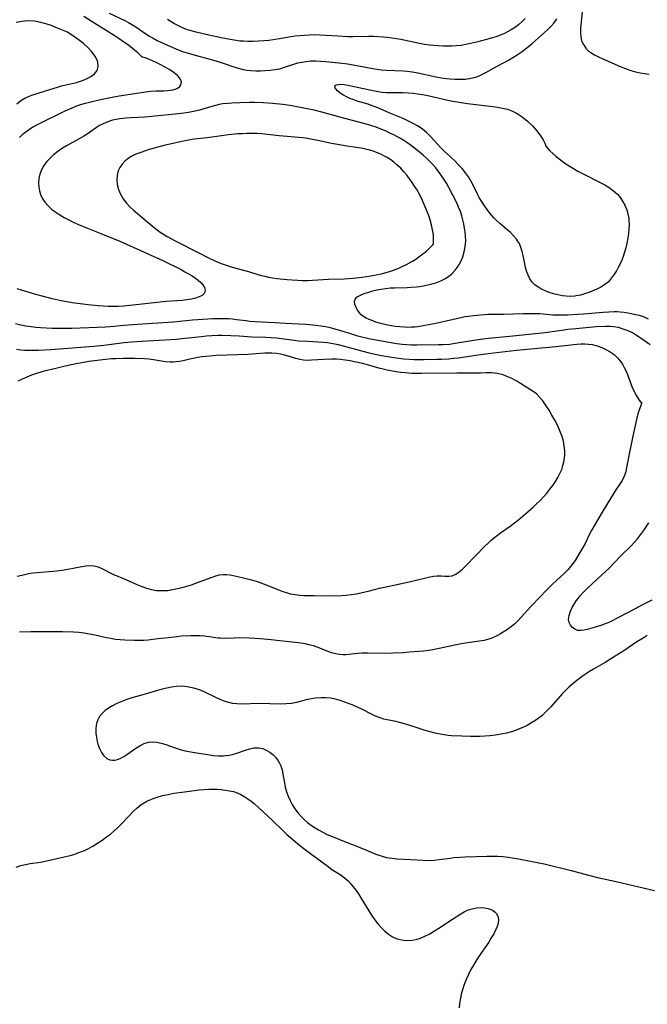
# Model space of a CAD drawing. Extents: x 1638514 to 1646716, y 2756403 to 2764605.
# Drawn here: x 1641901 to 1642116, y 2757557 to 2757894 of the extents above; entities that cross this region are included whole.
import ezdxf

# ---------------------------------------------------------------- set-up
doc = ezdxf.new("R2010")
doc.units = 0

msp = doc.modelspace()

# ---------------------------------------------------------------- linework, layer by layer
at = {"layer": 'WIL_008_Contours', "color": 0}
for points in [[(1642093.76, 2757897, 172), (1642093.19, 2757891.26, 172), (1642093.14, 2757889.86, 172), (1642093.23, 2757888.5, 172), (1642093.56, 2757887.03, 172), (1642094.14, 2757885.72, 172), (1642094.95, 2757884.54, 172), (1642095.96, 2757883.51, 172), (1642096.68, 2757882.96, 172), (1642097.95, 2757882.18, 172), (1642099.34, 2757881.47, 172), (1642100.79, 2757880.8, 172), (1642106.71, 2757878.22, 172), (1642109.17, 2757877.27, 172), (1642110.43, 2757876.86, 172), (1642111.96, 2757876.44, 172), (1642113.53, 2757876.09, 172), (1642115.11, 2757875.83, 172), (1642116.7, 2757875.64, 172)], [(1641917.66, 2757889.94, 174), (1641913.65, 2757891.61, 174), (1641911.83, 2757892.31, 174), (1641909.85, 2757892.96, 174), (1641908.16, 2757893.4, 174), (1641906.44, 2757893.7, 174), (1641904.18, 2757893.8, 174), (1641902.06, 2757893.63, 174), (1641900.17, 2757893.28, 174)], [(1641943.22, 2757881.44, 172), (1641941.7, 2757882.84, 172), (1641940.62, 2757883.77, 172), (1641938.52, 2757885.46, 172), (1641937, 2757886.57, 172), (1641935.35, 2757887.7, 172), (1641933.64, 2757888.81, 172), (1641925.82, 2757893.68, 172), (1641923.24, 2757895.35, 172)], [(1641931.9, 2757896.48, 170), (1641937.29, 2757893.92, 170), (1641938.6, 2757893.24, 170), (1641939.88, 2757892.52, 170), (1641941.12, 2757891.76, 170), (1641944.54, 2757889.42, 170), (1641945.78, 2757888.63, 170), (1641947.04, 2757887.87, 170), (1641948.33, 2757887.16, 170), (1641949.81, 2757886.42, 170), (1641952.66, 2757885.12, 170), (1641955.52, 2757883.94, 170), (1641957.04, 2757883.38, 170), (1641958.58, 2757882.86, 170), (1641961.34, 2757882.05, 170), (1641965.54, 2757880.94, 170), (1641968.43, 2757880.11, 170), (1641970.23, 2757879.54, 170), (1641975.23, 2757877.84, 170), (1641976.48, 2757877.49, 170), (1641977.74, 2757877.21, 170), (1641979.02, 2757877, 170), (1641980.4, 2757876.86, 170), (1641982.06, 2757876.77, 170), (1641983.71, 2757876.77, 170), (1641985.36, 2757876.83, 170), (1641986.99, 2757876.95, 170), (1641988.68, 2757877.15, 170), (1641990.33, 2757877.47, 170), (1641991.87, 2757877.94, 170), (1641995.1, 2757879.04, 170), (1641996.47, 2757879.43, 170), (1641997.86, 2757879.75, 170), (1641999.32, 2757879.97, 170), (1642000.8, 2757880.1, 170), (1642002.52, 2757880.13, 170), (1642004.26, 2757880.06, 170), (1642006.01, 2757879.93, 170), (1642009.21, 2757879.63, 170), (1642010.62, 2757879.47, 170), (1642013.45, 2757879.08, 170), (1642017.97, 2757878.32, 170), (1642022.17, 2757877.51, 170), (1642023.63, 2757877.26, 170), (1642025.15, 2757877.07, 170), (1642026.68, 2757876.95, 170), (1642032.61, 2757876.68, 170), (1642033.89, 2757876.58, 170), (1642035.69, 2757876.34, 170), (1642037.48, 2757876.01, 170), (1642043.85, 2757874.66, 170), (1642046.24, 2757874.23, 170), (1642048.51, 2757873.96, 170), (1642050.29, 2757873.84, 170), (1642052.06, 2757873.82, 170), (1642053.81, 2757873.92, 170), (1642055.6, 2757874.17, 170), (1642057.34, 2757874.61, 170), (1642058.53, 2757875.04, 170), (1642059.69, 2757875.55, 170), (1642060.83, 2757876.13, 170), (1642064.66, 2757878.27, 170), (1642068.54, 2757880.4, 170), (1642070.01, 2757881.24, 170), (1642071.46, 2757882.15, 170), (1642072.87, 2757883.11, 170), (1642074.22, 2757884.14, 170), (1642076.61, 2757886.14, 170), (1642080.97, 2757889.93, 170), (1642082.05, 2757890.9, 170), (1642083.07, 2757891.93, 170), (1642084.01, 2757893.04, 170), (1642085.05, 2757894.52, 170)], [(1642074.19, 2757894.59, 168), (1642073.23, 2757893.62, 168), (1642071.98, 2757892.49, 168), (1642070.63, 2757891.46, 168), (1642069.46, 2757890.71, 168), (1642068.22, 2757890.04, 168), (1642066.95, 2757889.44, 168), (1642065.64, 2757888.91, 168), (1642064.3, 2757888.42, 168), (1642062.66, 2757887.9, 168), (1642061, 2757887.42, 168), (1642057.65, 2757886.55, 168), (1642055.59, 2757886.05, 168), (1642053.95, 2757885.7, 168), (1642052.31, 2757885.43, 168), (1642050.66, 2757885.24, 168), (1642049.21, 2757885.17, 168), (1642047.75, 2757885.16, 168), (1642046.29, 2757885.19, 168), (1642044.36, 2757885.28, 168), (1642042.98, 2757885.37, 168), (1642041.61, 2757885.52, 168), (1642039.84, 2757885.77, 168), (1642038.08, 2757886.09, 168), (1642031.73, 2757887.41, 168), (1642030.2, 2757887.7, 168), (1642028.68, 2757887.95, 168), (1642027.15, 2757888.15, 168), (1642025.78, 2757888.27, 168), (1642022.52, 2757888.43, 168), (1642020.63, 2757888.45, 168), (1642015.3, 2757888.32, 168), (1642013.56, 2757888.36, 168), (1642010.32, 2757888.54, 168), (1642003.98, 2757888.95, 168), (1642002.3, 2757889, 168), (1642000.3, 2757888.97, 168), (1641998.74, 2757888.88, 168), (1641997.18, 2757888.74, 168), (1641995.62, 2757888.55, 168), (1641994.07, 2757888.32, 168), (1641990.92, 2757887.77, 168), (1641988.04, 2757887.32, 168), (1641986.59, 2757887.13, 168), (1641984.81, 2757886.96, 168), (1641983.03, 2757886.84, 168), (1641981.25, 2757886.78, 168), (1641979.4, 2757886.77, 168), (1641977.94, 2757886.83, 168), (1641976.63, 2757886.94, 168), (1641975.33, 2757887.1, 168), (1641974.03, 2757887.3, 168), (1641970.78, 2757887.91, 168), (1641965.99, 2757888.95, 168), (1641961.65, 2757889.94, 168), (1641960, 2757890.37, 168), (1641958.39, 2757890.88, 168), (1641956.56, 2757891.63, 168), (1641955.41, 2757892.21, 168), (1641954.28, 2757892.84, 168), (1641951.93, 2757894.32, 168)], [(1641900.32, 2757865.49, 174), (1641901.71, 2757866.52, 174), (1641903.15, 2757867.39, 174), (1641904.3, 2757867.93, 174), (1641905.49, 2757868.39, 174), (1641906.48, 2757868.72, 174), (1641914.56, 2757871.25, 174), (1641915.66, 2757871.56, 174), (1641920.74, 2757872.79, 174), (1641922.11, 2757873.19, 174), (1641923.43, 2757873.64, 174), (1641924.65, 2757874.18, 174), (1641925.72, 2757874.79, 174), (1641926.93, 2757875.73, 174), (1641927.82, 2757876.84, 174), (1641928.23, 2757878.18, 174), (1641928.03, 2757879.81, 174), (1641927.26, 2757881.57, 174), (1641926.03, 2757883.26, 174), (1641924.48, 2757884.87, 174), (1641923.13, 2757886.06, 174), (1641921.76, 2757887.14, 174), (1641920.56, 2757888.01, 174), (1641917.66, 2757889.94, 174)], [(1641901.26, 2757853.96, 172), (1641902.66, 2757855.25, 172), (1641903.87, 2757856.2, 172), (1641905.13, 2757857.06, 172), (1641906.29, 2757857.76, 172), (1641907.48, 2757858.41, 172), (1641916.86, 2757863, 172), (1641919.24, 2757864.07, 172), (1641920.37, 2757864.54, 172), (1641922.1, 2757865.15, 172), (1641923.87, 2757865.67, 172), (1641927.46, 2757866.58, 172), (1641930.08, 2757867.17, 172), (1641932.42, 2757867.63, 172), (1641935.4, 2757868.16, 172), (1641941.39, 2757869.03, 172), (1641944.5, 2757869.54, 172), (1641946.04, 2757869.75, 172), (1641947.97, 2757869.88, 172), (1641950.67, 2757869.94, 172), (1641951.95, 2757869.99, 172), (1641952.89, 2757870.09, 172), (1641953.76, 2757870.24, 172), (1641954.48, 2757870.43, 172), (1641955.13, 2757870.69, 172), (1641955.66, 2757871.01, 172), (1641956.1, 2757871.4, 172), (1641956.46, 2757871.89, 172), (1641956.67, 2757872.94, 172), (1641956.17, 2757874.17, 172), (1641955.32, 2757875.13, 172), (1641954.13, 2757876.09, 172), (1641952.71, 2757877.04, 172), (1641951.09, 2757877.99, 172), (1641949.42, 2757878.88, 172), (1641947.77, 2757879.69, 172), (1641945.72, 2757880.6, 172), (1641944.28, 2757881.15, 172), (1641943.46, 2757881.41, 172), (1641943.22, 2757881.44, 172)], [(1642081.22, 2757851.2, 172), (1642081.35, 2757850.89, 172), (1642081.89, 2757850.21, 172), (1642082.66, 2757849.4, 172), (1642083.66, 2757848.42, 172), (1642084.88, 2757847.35, 172), (1642086.29, 2757846.22, 172), (1642088.16, 2757844.89, 172), (1642090.2, 2757843.59, 172), (1642092.29, 2757842.37, 172), (1642094.03, 2757841.44, 172), (1642099.89, 2757838.53, 172), (1642101.49, 2757837.67, 172), (1642103.01, 2757836.74, 172), (1642104.47, 2757835.68, 172), (1642105.78, 2757834.47, 172), (1642106.75, 2757833.34, 172), (1642107.59, 2757832.12, 172), (1642108.37, 2757830.7, 172), (1642108.99, 2757829.2, 172), (1642109.41, 2757827.69, 172), (1642109.66, 2757826.13, 172), (1642109.72, 2757825.49, 172), (1642109.77, 2757824.1, 172), (1642109.74, 2757822.69, 172), (1642109.58, 2757821.06, 172), (1642109.34, 2757819.42, 172), (1642109.03, 2757817.78, 172), (1642108.65, 2757816.16, 172), (1642108.25, 2757814.64, 172), (1642107.77, 2757813.16, 172), (1642107.26, 2757811.88, 172), (1642106.7, 2757810.64, 172), (1642106.08, 2757809.43, 172), (1642105.46, 2757808.31, 172), (1642104.8, 2757807.22, 172), (1642103.82, 2757805.82, 172), (1642102.7, 2757804.56, 172), (1642101.33, 2757803.44, 172), (1642100.09, 2757802.67, 172), (1642098.77, 2757801.99, 172), (1642097.39, 2757801.39, 172), (1642095.98, 2757800.85, 172), (1642094.54, 2757800.38, 172), (1642093.13, 2757799.98, 172), (1642091.71, 2757799.68, 172), (1642091.26, 2757799.62, 172), (1642089.59, 2757799.52, 172), (1642088.28, 2757799.58, 172), (1642086.97, 2757799.74, 172), (1642085.45, 2757800.01, 172), (1642083.95, 2757800.39, 172), (1642082.48, 2757800.84, 172), (1642081.06, 2757801.4, 172), (1642079.81, 2757802, 172), (1642078.65, 2757802.7, 172), (1642077.59, 2757803.51, 172), (1642076.67, 2757804.43, 172), (1642075.86, 2757805.57, 172), (1642075.21, 2757806.82, 172), (1642074.69, 2757808.16, 172), (1642074.35, 2757809.37, 172), (1642074.07, 2757810.61, 172), (1642073.53, 2757813.5, 172), (1642073.22, 2757814.92, 172), (1642072.81, 2757816.29, 172), (1642072.26, 2757817.57, 172), (1642071.64, 2757818.59, 172), (1642071.3, 2757819.06, 172), (1642070.29, 2757820.25, 172), (1642069.17, 2757821.38, 172), (1642067.98, 2757822.44, 172), (1642065.52, 2757824.52, 172), (1642064.33, 2757825.61, 172), (1642063.49, 2757826.44, 172), (1642062.71, 2757827.31, 172), (1642061.81, 2757828.47, 172), (1642060.15, 2757830.9, 172), (1642059.34, 2757832.15, 172), (1642058.56, 2757833.42, 172), (1642057.92, 2757834.56, 172), (1642057.31, 2757835.72, 172), (1642055.74, 2757838.86, 172), (1642054.84, 2757840.4, 172), (1642053.84, 2757841.87, 172), (1642052.73, 2757843.27, 172), (1642051.48, 2757844.61, 172), (1642050.16, 2757845.89, 172), (1642046.46, 2757849.35, 172), (1642045.33, 2757850.48, 172), (1642044.24, 2757851.63, 172), (1642041.91, 2757854.21, 172), (1642040.65, 2757855.46, 172), (1642039.68, 2757856.3, 172), (1642038.65, 2757857.07, 172), (1642037.42, 2757857.86, 172), (1642036.14, 2757858.58, 172), (1642034.82, 2757859.26, 172), (1642032.49, 2757860.37, 172), (1642027.95, 2757862.29, 172), (1642024.68, 2757863.73, 172), (1642023.29, 2757864.29, 172), (1642021.9, 2757864.8, 172), (1642020.5, 2757865.27, 172), (1642016.79, 2757866.38, 172), (1642015.36, 2757866.86, 172), (1642014.31, 2757867.27, 172), (1642013.32, 2757867.71, 172), (1642012.05, 2757868.39, 172), (1642010.94, 2757869.12, 172), (1642010.05, 2757869.85, 172), (1642009.43, 2757870.56, 172), (1642009.25, 2757870.87, 172), (1642009.15, 2757871.3, 172), (1642009.27, 2757871.66, 172), (1642009.56, 2757871.9, 172), (1642010.24, 2757872.09, 172), (1642011.16, 2757872.12, 172), (1642012.31, 2757872.01, 172), (1642013.61, 2757871.8, 172), (1642021.1, 2757870.22, 172), (1642024.01, 2757869.65, 172), (1642025.2, 2757869.47, 172), (1642026.84, 2757869.32, 172), (1642028.72, 2757869.27, 172), (1642032.5, 2757869.27, 172), (1642034.39, 2757869.2, 172), (1642035.91, 2757869.06, 172), (1642037.42, 2757868.87, 172), (1642039.17, 2757868.58, 172), (1642040.92, 2757868.25, 172), (1642047.77, 2757866.73, 172), (1642049.49, 2757866.39, 172), (1642051.01, 2757866.12, 172), (1642054.5, 2757865.6, 172), (1642056.47, 2757865.34, 172), (1642062.18, 2757864.69, 172), (1642064.02, 2757864.44, 172), (1642066.53, 2757863.99, 172), (1642068.18, 2757863.58, 172), (1642069.92, 2757862.92, 172), (1642071.55, 2757862.07, 172), (1642073.16, 2757861.01, 172), (1642075.02, 2757859.51, 172), (1642076.74, 2757857.85, 172), (1642078.24, 2757856.17, 172), (1642079.51, 2757854.52, 172), (1642080.44, 2757853.07, 172), (1642080.98, 2757852.01, 172), (1642081.22, 2757851.35, 172), (1642081.22, 2757851.2, 172)], [(1642116.43, 2757791.7, 170), (1642115.56, 2757792.14, 170), (1642114.67, 2757792.52, 170), (1642113.4, 2757792.94, 170), (1642112.09, 2757793.26, 170), (1642109.4, 2757793.79, 170), (1642108.12, 2757794, 170), (1642106.75, 2757794.15, 170), (1642105.74, 2757794.2, 170), (1642104.72, 2757794.22, 170), (1642102.81, 2757794.16, 170), (1642100.88, 2757794.03, 170), (1642094.19, 2757793.42, 170), (1642092.25, 2757793.29, 170), (1642088.71, 2757793.13, 170), (1642086.41, 2757793.06, 170), (1642085.17, 2757793.06, 170), (1642083.66, 2757793.13, 170), (1642079.24, 2757793.51, 170), (1642077.81, 2757793.57, 170), (1642073.66, 2757793.56, 170), (1642066.8, 2757793.32, 170), (1642065.63, 2757793.32, 170), (1642062.71, 2757793.37, 170), (1642061.55, 2757793.3, 170), (1642056.4, 2757792.85, 170), (1642054.98, 2757792.69, 170), (1642053.67, 2757792.49, 170), (1642050.71, 2757791.88, 170), (1642046.21, 2757790.8, 170), (1642043.67, 2757790.23, 170), (1642039.33, 2757789.43, 170), (1642037.56, 2757789.15, 170), (1642036.47, 2757789.03, 170), (1642035.37, 2757788.94, 170), (1642034.14, 2757788.91, 170), (1642032.91, 2757788.94, 170), (1642031.34, 2757789.06, 170), (1642029.8, 2757789.24, 170), (1642028.53, 2757789.43, 170), (1642026.69, 2757789.79, 170), (1642024.89, 2757790.23, 170), (1642023.15, 2757790.74, 170), (1642021.51, 2757791.33, 170), (1642020.92, 2757791.58, 170), (1642019.9, 2757792.06, 170), (1642018.97, 2757792.61, 170), (1642018.19, 2757793.22, 170), (1642017.52, 2757793.9, 170), (1642016.74, 2757795, 170), (1642016.27, 2757795.95, 170), (1642015.97, 2757796.88, 170), (1642015.89, 2757797.76, 170), (1642016.09, 2757798.53, 170), (1642016.78, 2757799.32, 170), (1642017.86, 2757799.97, 170), (1642019.21, 2757800.51, 170), (1642020.76, 2757801.01, 170), (1642022.1, 2757801.39, 170), (1642023.51, 2757801.74, 170), (1642024.86, 2757802.01, 170), (1642026.57, 2757802.27, 170), (1642028.05, 2757802.4, 170), (1642029.55, 2757802.48, 170), (1642033.85, 2757802.57, 170), (1642035.23, 2757802.63, 170), (1642037.12, 2757802.8, 170), (1642038.21, 2757802.94, 170), (1642039.96, 2757803.24, 170), (1642041.82, 2757803.66, 170), (1642043.64, 2757804.17, 170), (1642045.38, 2757804.82, 170), (1642047, 2757805.64, 170), (1642048.12, 2757806.39, 170), (1642049.14, 2757807.26, 170), (1642050.27, 2757808.45, 170), (1642051.31, 2757809.88, 170), (1642052.18, 2757811.43, 170), (1642052.88, 2757813.06, 170), (1642053.42, 2757814.74, 170), (1642053.77, 2757816.46, 170), (1642053.88, 2757817.52, 170), (1642053.9, 2757818.56, 170), (1642053.81, 2757820.11, 170), (1642053.67, 2757821.51, 170), (1642053.49, 2757822.92, 170), (1642053.25, 2757824.32, 170), (1642052.95, 2757825.72, 170), (1642052.58, 2757827.11, 170), (1642052.07, 2757828.59, 170), (1642051.48, 2757830.05, 170), (1642050.84, 2757831.49, 170), (1642049.51, 2757834.22, 170), (1642048.17, 2757836.78, 170), (1642047.34, 2757838.23, 170), (1642046.46, 2757839.64, 170), (1642045.54, 2757841.03, 170), (1642044.61, 2757842.32, 170), (1642043.63, 2757843.57, 170), (1642042.59, 2757844.77, 170), (1642041.56, 2757845.85, 170), (1642040.48, 2757846.88, 170), (1642039.37, 2757847.86, 170), (1642037.43, 2757849.45, 170), (1642034.94, 2757851.36, 170), (1642033.77, 2757852.18, 170), (1642032.69, 2757852.89, 170), (1642031.58, 2757853.57, 170), (1642029.27, 2757854.81, 170), (1642027.99, 2757855.43, 170), (1642026.71, 2757856.03, 170), (1642024.69, 2757856.9, 170), (1642023.24, 2757857.44, 170), (1642021.77, 2757857.93, 170), (1642020.28, 2757858.38, 170), (1642017.31, 2757859.19, 170), (1642012.53, 2757860.41, 170), (1642004.74, 2757862.59, 170), (1642002.07, 2757863.26, 170), (1641999.08, 2757863.87, 170), (1641993.71, 2757864.83, 170), (1641991.37, 2757865.18, 170), (1641987.86, 2757865.58, 170), (1641984.69, 2757865.82, 170), (1641981.78, 2757865.91, 170), (1641979.9, 2757865.91, 170), (1641976.66, 2757865.83, 170), (1641973.96, 2757865.7, 170), (1641972.63, 2757865.59, 170), (1641970.85, 2757865.39, 170), (1641969.59, 2757865.17, 170), (1641968.34, 2757864.89, 170), (1641967.11, 2757864.56, 170), (1641962.87, 2757863.29, 170), (1641961.4, 2757862.93, 170), (1641959.1, 2757862.47, 170), (1641957.5, 2757862.23, 170), (1641954.57, 2757861.89, 170), (1641947.59, 2757861.16, 170), (1641944.14, 2757860.88, 170), (1641939.34, 2757860.65, 170), (1641937.73, 2757860.54, 170), (1641935.58, 2757860.31, 170), (1641934.32, 2757860.11, 170), (1641933.09, 2757859.83, 170), (1641931.44, 2757859.31, 170), (1641929.85, 2757858.62, 170), (1641928.69, 2757857.99, 170), (1641927.56, 2757857.29, 170), (1641924.37, 2757855.07, 170), (1641923.3, 2757854.37, 170), (1641921.67, 2757853.42, 170), (1641917.32, 2757851.08, 170), (1641916.02, 2757850.29, 170), (1641915.17, 2757849.72, 170), (1641914.34, 2757849.12, 170), (1641912.96, 2757847.99, 170), (1641911.73, 2757846.87, 170), (1641910.61, 2757845.67, 170), (1641909.58, 2757844.3, 170), (1641908.76, 2757842.84, 170), (1641908.22, 2757841.37, 170), (1641907.9, 2757839.84, 170), (1641907.79, 2757838.44, 170), (1641907.85, 2757837.04, 170), (1641908.07, 2757835.66, 170), (1641908.44, 2757834.35, 170), (1641908.99, 2757833.11, 170), (1641909.91, 2757831.74, 170), (1641911.05, 2757830.48, 170), (1641912.37, 2757829.32, 170), (1641913.7, 2757828.35, 170), (1641915.12, 2757827.43, 170), (1641916.59, 2757826.57, 170), (1641918.11, 2757825.75, 170), (1641919.66, 2757824.97, 170), (1641922.3, 2757823.75, 170), (1641923.38, 2757823.29, 170), (1641929.05, 2757821.1, 170), (1641935.55, 2757818.39, 170), (1641948.3, 2757812.71, 170), (1641950.02, 2757811.91, 170), (1641956.54, 2757808.67, 170), (1641957.85, 2757807.97, 170), (1641959.12, 2757807.26, 170), (1641960.33, 2757806.52, 170), (1641961.46, 2757805.75, 170), (1641962.43, 2757805.02, 170), (1641963.27, 2757804.27, 170), (1641963.97, 2757803.52, 170), (1641964.56, 2757802.61, 170), (1641964.8, 2757801.63, 170), (1641964.58, 2757800.74, 170), (1641964.44, 2757800.52, 170), (1641963.73, 2757799.88, 170), (1641962.72, 2757799.36, 170), (1641961.49, 2757798.94, 170), (1641960.08, 2757798.59, 170), (1641958.55, 2757798.32, 170), (1641956.94, 2757798.13, 170), (1641951.45, 2757797.76, 170), (1641943.24, 2757796.82, 170), (1641936.85, 2757796.21, 170), (1641934.88, 2757796.07, 170), (1641933.23, 2757796.02, 170), (1641931.58, 2757796.04, 170), (1641929.89, 2757796.12, 170), (1641928.19, 2757796.24, 170), (1641924.81, 2757796.61, 170), (1641919.34, 2757797.36, 170), (1641917.41, 2757797.66, 170), (1641915.49, 2757798.01, 170), (1641912.43, 2757798.71, 170), (1641909.54, 2757799.45, 170), (1641906.83, 2757800.2, 170), (1641902.01, 2757801.64, 170), (1641900.42, 2757802.08, 170)], [(1642042.66, 2757817.3, 168), (1642042.72, 2757817.33, 168), (1642042.85, 2757817.67, 168), (1642042.91, 2757818.1, 168), (1642042.94, 2757819.19, 168), (1642042.85, 2757820.63, 168), (1642042.6, 2757822.34, 168), (1642042.24, 2757823.98, 168), (1642041.75, 2757825.7, 168), (1642041.17, 2757827.39, 168), (1642040.52, 2757829.08, 168), (1642039.14, 2757832.3, 168), (1642038.16, 2757834.32, 168), (1642037.17, 2757836.06, 168), (1642036.4, 2757837.29, 168), (1642035.6, 2757838.5, 168), (1642034.76, 2757839.69, 168), (1642033.78, 2757840.97, 168), (1642032.76, 2757842.2, 168), (1642031.68, 2757843.37, 168), (1642030.36, 2757844.61, 168), (1642029.32, 2757845.47, 168), (1642028.24, 2757846.26, 168), (1642027, 2757847.06, 168), (1642025.71, 2757847.78, 168), (1642024.84, 2757848.21, 168), (1642023.95, 2757848.6, 168), (1642022.55, 2757849.12, 168), (1642021.11, 2757849.56, 168), (1642019.65, 2757849.92, 168), (1642018.17, 2757850.23, 168), (1642016.5, 2757850.5, 168), (1642013.24, 2757850.96, 168), (1642010.08, 2757851.46, 168), (1642007.94, 2757851.89, 168), (1642003.31, 2757852.92, 168), (1642001.53, 2757853.26, 168), (1641999.73, 2757853.55, 168), (1641998.14, 2757853.75, 168), (1641990.1, 2757854.48, 168), (1641984.11, 2757855.17, 168), (1641982.47, 2757855.26, 168), (1641980.83, 2757855.3, 168), (1641979.18, 2757855.28, 168), (1641977.52, 2757855.22, 168), (1641975.94, 2757855.12, 168), (1641972.78, 2757854.83, 168), (1641970.37, 2757854.52, 168), (1641965.52, 2757853.82, 168), (1641961.01, 2757853.3, 168), (1641959.05, 2757853.01, 168), (1641957.38, 2757852.7, 168), (1641950.66, 2757851.14, 168), (1641947.32, 2757850.29, 168), (1641945.68, 2757849.82, 168), (1641942.75, 2757848.83, 168), (1641941.06, 2757848.18, 168), (1641939.69, 2757847.5, 168), (1641938.42, 2757846.69, 168), (1641937.31, 2757845.77, 168), (1641936.35, 2757844.73, 168), (1641935.57, 2757843.59, 168), (1641935.08, 2757842.55, 168), (1641934.68, 2757841.04, 168), (1641934.55, 2757839.45, 168), (1641934.69, 2757837.84, 168), (1641935.11, 2757836.14, 168), (1641935.79, 2757834.51, 168), (1641936.71, 2757832.95, 168), (1641937.82, 2757831.48, 168), (1641938.99, 2757830.21, 168), (1641940.27, 2757829.02, 168), (1641941.61, 2757827.87, 168), (1641944.63, 2757825.38, 168), (1641947.35, 2757823.05, 168), (1641948.36, 2757822.27, 168), (1641949.41, 2757821.52, 168), (1641950.56, 2757820.78, 168), (1641951.74, 2757820.07, 168), (1641954.51, 2757818.52, 168), (1641956.1, 2757817.69, 168), (1641966.63, 2757812.38, 168), (1641968.86, 2757811.35, 168), (1641970.21, 2757810.81, 168), (1641972.67, 2757809.93, 168), (1641974.03, 2757809.52, 168), (1641979.6, 2757808.03, 168), (1641982.76, 2757807.05, 168), (1641984.01, 2757806.69, 168), (1641985.2, 2757806.39, 168), (1641986.4, 2757806.14, 168), (1641987.86, 2757805.89, 168), (1641989.33, 2757805.69, 168), (1641992.87, 2757805.29, 168), (1641994.59, 2757805.15, 168), (1641996.32, 2757805.05, 168), (1641998.06, 2757805.01, 168), (1641999.8, 2757805.01, 168), (1642001.55, 2757805.06, 168), (1642006.92, 2757805.36, 168), (1642012.34, 2757805.56, 168), (1642015.4, 2757805.76, 168), (1642018.43, 2757806.09, 168), (1642021.4, 2757806.53, 168), (1642023.25, 2757806.85, 168), (1642025.05, 2757807.24, 168), (1642026.24, 2757807.55, 168), (1642027.51, 2757807.92, 168), (1642029.23, 2757808.5, 168), (1642031.06, 2757809.21, 168), (1642032.35, 2757809.81, 168), (1642033.64, 2757810.46, 168), (1642035.72, 2757811.63, 168), (1642036.84, 2757812.31, 168), (1642037.89, 2757813.02, 168), (1642039.26, 2757814.04, 168), (1642040.44, 2757815.03, 168), (1642041.4, 2757815.91, 168), (1642042.1, 2757816.63, 168), (1642042.52, 2757817.1, 168), (1642042.66, 2757817.3, 168)], [(1642117.01, 2757782.9, 168), (1642113.89, 2757785.15, 168), (1642112.32, 2757786.19, 168), (1642110.9, 2757787.01, 168), (1642109.45, 2757787.72, 168), (1642107.81, 2757788.35, 168), (1642106.14, 2757788.82, 168), (1642104.43, 2757789.11, 168), (1642103.4, 2757789.19, 168), (1642101.56, 2757789.21, 168), (1642098.48, 2757789.05, 168), (1642091.52, 2757788.44, 168), (1642088.83, 2757788.16, 168), (1642087.47, 2757787.98, 168), (1642082.65, 2757787.24, 168), (1642081.05, 2757787.02, 168), (1642077.83, 2757786.66, 168), (1642070.04, 2757785.96, 168), (1642060.6, 2757784.98, 168), (1642057.37, 2757784.56, 168), (1642050.34, 2757783.34, 168), (1642048.31, 2757783.09, 168), (1642046.09, 2757782.94, 168), (1642044.65, 2757782.9, 168), (1642037.2, 2757782.8, 168), (1642035.33, 2757782.84, 168), (1642033.73, 2757782.94, 168), (1642032.13, 2757783.09, 168), (1642030.38, 2757783.3, 168), (1642027.04, 2757783.8, 168), (1642023.88, 2757784.37, 168), (1642020.75, 2757785.04, 168), (1642017.05, 2757785.96, 168), (1642014.56, 2757786.68, 168), (1642010.06, 2757788.13, 168), (1642008.85, 2757788.46, 168), (1642007.63, 2757788.75, 168), (1642006, 2757789.08, 168), (1642004.35, 2757789.35, 168), (1642002.64, 2757789.56, 168), (1642000.64, 2757789.75, 168), (1641999.06, 2757789.87, 168), (1641992.3, 2757790.24, 168), (1641988.69, 2757790.51, 168), (1641981.74, 2757790.85, 168), (1641980.09, 2757790.98, 168), (1641978.71, 2757791.13, 168), (1641975.53, 2757791.54, 168), (1641974.17, 2757791.69, 168), (1641972.81, 2757791.79, 168), (1641971.14, 2757791.87, 168), (1641969.2, 2757791.88, 168), (1641967.45, 2757791.84, 168), (1641963.94, 2757791.64, 168), (1641960.42, 2757791.33, 168), (1641953.98, 2757790.7, 168), (1641946.77, 2757790.2, 168), (1641940.04, 2757789.81, 168), (1641936.88, 2757789.54, 168), (1641933.66, 2757789.18, 168), (1641930.68, 2757788.97, 168), (1641919.2, 2757788.5, 168), (1641915.82, 2757788.48, 168), (1641912.44, 2757788.57, 168), (1641908.42, 2757788.79, 168), (1641906.82, 2757788.92, 168), (1641905.22, 2757789.1, 168), (1641903.45, 2757789.37, 168), (1641901.7, 2757789.71, 168), (1641899.96, 2757790.12, 168)], [(1641900.3, 2757781.42, 166), (1641901.74, 2757781.24, 166), (1641903.05, 2757781.14, 166), (1641904.36, 2757781.11, 166), (1641906.07, 2757781.11, 166), (1641907.79, 2757781.15, 166), (1641912.03, 2757781.35, 166), (1641926.74, 2757782.5, 166), (1641930.1, 2757782.8, 166), (1641931.86, 2757783.01, 166), (1641937.11, 2757783.71, 166), (1641939.58, 2757783.97, 166), (1641943.17, 2757784.22, 166), (1641951, 2757784.65, 166), (1641954.98, 2757784.9, 166), (1641956.76, 2757785.06, 166), (1641963.5, 2757785.84, 166), (1641965.26, 2757786, 166), (1641967.02, 2757786.12, 166), (1641969.23, 2757786.21, 166), (1641970.69, 2757786.23, 166), (1641973.59, 2757786.17, 166), (1641976.46, 2757785.99, 166), (1641980.74, 2757785.67, 166), (1641985.51, 2757785.54, 166), (1641987.32, 2757785.45, 166), (1641989.13, 2757785.31, 166), (1641995.17, 2757784.51, 166), (1641996.76, 2757784.36, 166), (1641999.93, 2757784.16, 166), (1642003.33, 2757784.02, 166), (1642005.14, 2757783.89, 166), (1642006.63, 2757783.72, 166), (1642007.87, 2757783.53, 166), (1642009.1, 2757783.3, 166), (1642010.29, 2757783.02, 166), (1642020.37, 2757780.37, 166), (1642021.92, 2757779.99, 166), (1642024.56, 2757779.42, 166), (1642027.8, 2757778.82, 166), (1642031.04, 2757778.34, 166), (1642032.67, 2757778.15, 166), (1642034.55, 2757778, 166), (1642036.26, 2757777.93, 166), (1642039.67, 2757777.93, 166), (1642043.97, 2757778.02, 166), (1642045.63, 2757778.06, 166), (1642048.12, 2757778.2, 166), (1642049.74, 2757778.35, 166), (1642051.35, 2757778.54, 166), (1642058.2, 2757779.56, 166), (1642061.64, 2757780.01, 166), (1642071.3, 2757781.08, 166), (1642084.69, 2757782.37, 166), (1642091.93, 2757783.15, 166), (1642093.4, 2757783.24, 166), (1642094.69, 2757783.26, 166), (1642095.96, 2757783.19, 166), (1642097.21, 2757783.02, 166), (1642098.91, 2757782.58, 166), (1642100.43, 2757782, 166), (1642101.89, 2757781.3, 166), (1642103.32, 2757780.5, 166), (1642104.65, 2757779.59, 166), (1642105.85, 2757778.51, 166), (1642106.98, 2757777.15, 166), (1642107.52, 2757776.33, 166), (1642108.15, 2757775.23, 166), (1642108.87, 2757773.67, 166), (1642110.77, 2757768.73, 166), (1642111.53, 2757767.02, 166), (1642112.29, 2757765.53, 166), (1642113.01, 2757764.35, 166), (1642113.62, 2757763.54, 166), (1642114, 2757763.22, 166), (1642114.26, 2757763.2, 166)], [(1642077.27, 2757766.72, 164), (1642072.65, 2757769.7, 164), (1642071.13, 2757770.61, 164), (1642069.5, 2757771.49, 164), (1642067.79, 2757772.25, 164), (1642066.69, 2757772.62, 164), (1642064.73, 2757773.09, 164), (1642062.76, 2757773.33, 164), (1642060.85, 2757773.34, 164), (1642059.08, 2757773.25, 164), (1642057.25, 2757773.19, 164), (1642050.89, 2757773.2, 164), (1642038.79, 2757773.13, 164), (1642035.44, 2757773.18, 164), (1642033.23, 2757773.32, 164), (1642031.67, 2757773.48, 164), (1642030.12, 2757773.7, 164), (1642027.09, 2757774.24, 164), (1642025.63, 2757774.57, 164), (1642024.18, 2757774.94, 164), (1642020.33, 2757776.07, 164), (1642018.65, 2757776.51, 164), (1642015.83, 2757777.17, 164), (1642014.4, 2757777.46, 164), (1642012.69, 2757777.74, 164), (1642010.97, 2757777.94, 164), (1642009.72, 2757778, 164), (1642008.14, 2757778.02, 164), (1642005.53, 2757777.93, 164), (1642001.15, 2757777.64, 164), (1641999.8, 2757777.6, 164), (1641998.46, 2757777.68, 164), (1641997.15, 2757777.9, 164), (1641995.85, 2757778.23, 164), (1641993.21, 2757779.02, 164), (1641991.88, 2757779.39, 164), (1641990.52, 2757779.7, 164), (1641989.14, 2757779.94, 164), (1641987.6, 2757780.09, 164), (1641986.39, 2757780.14, 164), (1641985.17, 2757780.11, 164), (1641979.34, 2757779.63, 164), (1641972.27, 2757779.42, 164), (1641968.57, 2757779.25, 164), (1641966.36, 2757779.09, 164), (1641963.63, 2757778.81, 164), (1641962.25, 2757778.6, 164), (1641959.57, 2757778.06, 164), (1641957.26, 2757777.51, 164), (1641956.03, 2757777.25, 164), (1641954.8, 2757777.08, 164), (1641953.83, 2757777.02, 164), (1641952.85, 2757777.03, 164), (1641951.28, 2757777.14, 164), (1641949.9, 2757777.34, 164), (1641947.09, 2757777.81, 164), (1641945.57, 2757778, 164), (1641944.02, 2757778.13, 164), (1641940.87, 2757778.27, 164), (1641936.71, 2757778.28, 164), (1641934.12, 2757778.19, 164), (1641932.74, 2757778.09, 164), (1641929.76, 2757777.79, 164), (1641924.96, 2757777.18, 164), (1641922.07, 2757776.72, 164), (1641920.64, 2757776.45, 164), (1641916.95, 2757775.65, 164), (1641913.72, 2757774.89, 164), (1641909.72, 2757773.88, 164), (1641907.05, 2757773.13, 164), (1641905.42, 2757772.56, 164), (1641903.82, 2757771.92, 164), (1641902.24, 2757771.23, 164), (1641900.69, 2757770.51, 164)], [(1641900.49, 2757703.71, 164), (1641903.15, 2757704.38, 164), (1641904.49, 2757704.68, 164), (1641905.9, 2757704.9, 164), (1641907.34, 2757705.05, 164), (1641914.06, 2757705.6, 164), (1641915.92, 2757705.82, 164), (1641917.77, 2757706.1, 164), (1641922.62, 2757707.05, 164), (1641924.07, 2757707.27, 164), (1641925.49, 2757707.36, 164), (1641926.86, 2757707.25, 164), (1641928.14, 2757706.92, 164), (1641929.4, 2757706.4, 164), (1641933.21, 2757704.48, 164), (1641937.61, 2757702.64, 164), (1641941.42, 2757700.92, 164), (1641943.1, 2757700.22, 164), (1641944.74, 2757699.64, 164), (1641946.42, 2757699.19, 164), (1641948.11, 2757698.9, 164), (1641948.63, 2757698.84, 164), (1641950.28, 2757698.79, 164), (1641951.94, 2757698.9, 164), (1641953.61, 2757699.14, 164), (1641955.29, 2757699.48, 164), (1641956.96, 2757699.89, 164), (1641958.53, 2757700.34, 164), (1641960.08, 2757700.84, 164), (1641963.12, 2757701.9, 164), (1641967.19, 2757703.46, 164), (1641968.4, 2757703.88, 164), (1641969.69, 2757704.19, 164), (1641970.96, 2757704.36, 164), (1641972.2, 2757704.35, 164), (1641973.34, 2757704.19, 164), (1641977.44, 2757703.27, 164), (1641980.62, 2757702.49, 164), (1641982.24, 2757702.02, 164), (1641983.29, 2757701.67, 164), (1641985.64, 2757700.81, 164), (1641991.03, 2757698.64, 164), (1641992.44, 2757698.13, 164), (1641993.88, 2757697.73, 164), (1641995.53, 2757697.43, 164), (1641997.21, 2757697.26, 164), (1641998.58, 2757697.18, 164), (1642002.09, 2757697.1, 164), (1642009.46, 2757697.02, 164), (1642011.37, 2757697.08, 164), (1642013.05, 2757697.22, 164), (1642014.73, 2757697.43, 164), (1642016.4, 2757697.7, 164), (1642018.07, 2757698.01, 164), (1642021.03, 2757698.71, 164), (1642024.45, 2757699.61, 164), (1642026.14, 2757700.02, 164), (1642034.57, 2757701.83, 164), (1642040.27, 2757703.23, 164), (1642041.59, 2757703.53, 164), (1642042.86, 2757703.77, 164), (1642044.07, 2757703.89, 164), (1642045.47, 2757703.87, 164), (1642046.8, 2757703.77, 164), (1642048.08, 2757703.73, 164), (1642049.31, 2757703.9, 164), (1642050.48, 2757704.41, 164), (1642051.63, 2757705.19, 164), (1642052.76, 2757706.17, 164), (1642053.91, 2757707.28, 164), (1642057.28, 2757710.66, 164), (1642060.49, 2757714, 164), (1642061.61, 2757715.09, 164), (1642062.76, 2757716.15, 164), (1642064.28, 2757717.39, 164), (1642065.85, 2757718.56, 164), (1642069.07, 2757720.87, 164), (1642072.02, 2757723.12, 164), (1642074.49, 2757725.15, 164), (1642076.88, 2757727.28, 164), (1642078.12, 2757728.46, 164), (1642079.33, 2757729.68, 164), (1642080.51, 2757730.93, 164), (1642081.65, 2757732.2, 164), (1642082.72, 2757733.51, 164), (1642083.69, 2757734.8, 164), (1642084.59, 2757736.13, 164), (1642085.41, 2757737.49, 164), (1642086.14, 2757738.88, 164), (1642086.74, 2757740.31, 164), (1642087.15, 2757741.58, 164), (1642087.45, 2757742.88, 164), (1642087.66, 2757744.15, 164), (1642087.76, 2757745.42, 164), (1642087.77, 2757746.7, 164), (1642087.61, 2757748.31, 164), (1642087.31, 2757749.92, 164), (1642086.84, 2757751.61, 164), (1642086.14, 2757753.46, 164), (1642085.26, 2757755.43, 164), (1642084.37, 2757757.17, 164), (1642083.41, 2757758.9, 164), (1642082.42, 2757760.56, 164), (1642081.42, 2757762.1, 164), (1642080.25, 2757763.75, 164), (1642079.16, 2757765.08, 164), (1642078.22, 2757766.04, 164), (1642077.55, 2757766.6, 164), (1642077.27, 2757766.72, 164)], [(1642114.26, 2757763.2, 166), (1642114.08, 2757762.93, 166), (1642113.75, 2757762.13, 166), (1642113.3, 2757760.89, 166), (1642112.8, 2757759.29, 166), (1642112.29, 2757757.42, 166), (1642111.38, 2757753.32, 166), (1642109.78, 2757745.63, 166), (1642108.84, 2757740.27, 166), (1642108.63, 2757739.44, 166), (1642108.09, 2757737.97, 166), (1642107.39, 2757736.55, 166), (1642106.56, 2757735.16, 166), (1642105.3, 2757733.28, 166), (1642103.45, 2757730.36, 166), (1642100.6, 2757725.65, 166), (1642097.87, 2757721.02, 166), (1642097.05, 2757719.56, 166), (1642096.28, 2757718.09, 166), (1642094.74, 2757714.94, 166), (1642093.99, 2757713.54, 166), (1642092.64, 2757711.25, 166), (1642091.29, 2757709.09, 166), (1642090.56, 2757708.05, 166), (1642089.78, 2757707.05, 166), (1642088.95, 2757706.08, 166), (1642087.74, 2757704.8, 166), (1642086.38, 2757703.52, 166), (1642083.6, 2757701.02, 166), (1642081.18, 2757698.64, 166), (1642079.44, 2757696.84, 166), (1642076.21, 2757693.4, 166), (1642071.83, 2757688.61, 166), (1642070.75, 2757687.49, 166), (1642069.62, 2757686.48, 166), (1642068.24, 2757685.5, 166), (1642065.77, 2757684, 166), (1642064.73, 2757683.42, 166), (1642063.66, 2757682.88, 166), (1642062.53, 2757682.43, 166), (1642061.36, 2757682.04, 166), (1642060.16, 2757681.73, 166), (1642058.67, 2757681.45, 166), (1642053.78, 2757680.8, 166), (1642052.4, 2757680.57, 166), (1642042.69, 2757678.54, 166), (1642040.53, 2757678.21, 166), (1642039.43, 2757678.09, 166), (1642034.51, 2757677.69, 166), (1642032.59, 2757677.56, 166), (1642029.1, 2757677.38, 166), (1642026, 2757677.33, 166), (1642020.4, 2757677.44, 166), (1642018.54, 2757677.41, 166), (1642016.97, 2757677.3, 166), (1642013.86, 2757676.92, 166), (1642012.93, 2757676.84, 166), (1642012, 2757676.82, 166), (1642010.75, 2757676.92, 166), (1642009.51, 2757677.13, 166), (1642008.01, 2757677.52, 166), (1642006.46, 2757678.07, 166), (1642003.4, 2757679.32, 166), (1642001.84, 2757679.86, 166), (1642000.27, 2757680.27, 166), (1641998.94, 2757680.55, 166), (1641997.59, 2757680.77, 166), (1641993.48, 2757681.22, 166), (1641989.3, 2757681.75, 166), (1641987.4, 2757681.97, 166), (1641983.55, 2757682.3, 166), (1641979.87, 2757682.51, 166), (1641976.42, 2757682.6, 166), (1641974.73, 2757682.58, 166), (1641971.34, 2757682.47, 166), (1641969.94, 2757682.51, 166), (1641969.26, 2757682.56, 166), (1641964.56, 2757683.16, 166), (1641963.06, 2757683.31, 166), (1641961.55, 2757683.38, 166), (1641959.74, 2757683.36, 166), (1641956.52, 2757683.16, 166), (1641955.14, 2757683.04, 166), (1641952.27, 2757682.7, 166), (1641948.63, 2757682.34, 166), (1641945.34, 2757681.9, 166), (1641943.69, 2757681.74, 166), (1641942.1, 2757681.68, 166), (1641940.5, 2757681.69, 166), (1641937.28, 2757681.82, 166), (1641935.67, 2757681.95, 166), (1641934.07, 2757682.13, 166), (1641932.47, 2757682.39, 166), (1641931.08, 2757682.67, 166), (1641927, 2757683.6, 166), (1641925.26, 2757683.95, 166), (1641923.43, 2757684.26, 166), (1641921.59, 2757684.48, 166), (1641919.74, 2757684.59, 166), (1641916.02, 2757684.66, 166), (1641905.12, 2757684.65, 166), (1641901.27, 2757684.6, 166)], [(1642117.53, 2757695.49, 168), (1642114.43, 2757693.99, 168), (1642111.59, 2757692.51, 168), (1642105.75, 2757689.34, 168), (1642104.03, 2757688.47, 168), (1642102.81, 2757687.92, 168), (1642101.59, 2757687.41, 168), (1642100.13, 2757686.87, 168), (1642097.82, 2757686.13, 168), (1642095.47, 2757685.46, 168), (1642094.43, 2757685.24, 168), (1642093.23, 2757685.1, 168), (1642092.13, 2757685.2, 168), (1642091.19, 2757685.57, 168), (1642090.39, 2757686.18, 168), (1642089.75, 2757686.98, 168), (1642089.31, 2757687.91, 168), (1642089.12, 2757688.95, 168), (1642089.25, 2757690.3, 168), (1642089.7, 2757691.73, 168), (1642090.32, 2757693.07, 168), (1642090.96, 2757694.17, 168), (1642091.69, 2757695.26, 168), (1642092.36, 2757696.15, 168), (1642093.08, 2757697.03, 168), (1642094.1, 2757698.15, 168), (1642095.17, 2757699.25, 168), (1642097.42, 2757701.38, 168), (1642101.75, 2757705.3, 168), (1642102.85, 2757706.37, 168), (1642106.83, 2757710.57, 168), (1642110.45, 2757714.16, 168), (1642111.55, 2757715.32, 168), (1642112.66, 2757716.58, 168), (1642113.72, 2757717.89, 168), (1642114.72, 2757719.24, 168), (1642115.66, 2757720.63, 168), (1642116.55, 2757722.05, 168)], [(1642116.02, 2757683.39, 166), (1642114.56, 2757682.57, 166), (1642112.41, 2757681.25, 166), (1642107.94, 2757678.21, 166), (1642105.07, 2757676.35, 166), (1642101.66, 2757674.25, 166), (1642097.63, 2757671.95, 166), (1642096.29, 2757671.14, 166), (1642094.49, 2757669.94, 166), (1642093.26, 2757669.05, 166), (1642091.9, 2757668.01, 166), (1642090.57, 2757666.95, 166), (1642089.28, 2757665.84, 166), (1642088.05, 2757664.66, 166), (1642086.93, 2757663.5, 166), (1642083.04, 2757659.08, 166), (1642082.03, 2757657.98, 166), (1642080.99, 2757656.93, 166), (1642079.89, 2757655.94, 166), (1642078.72, 2757655.03, 166), (1642077.5, 2757654.18, 166), (1642076.23, 2757653.4, 166), (1642074.94, 2757652.69, 166), (1642073.62, 2757652.03, 166), (1642072.27, 2757651.44, 166), (1642070.95, 2757650.93, 166), (1642069.6, 2757650.49, 166), (1642067.88, 2757650.05, 166), (1642066.57, 2757649.78, 166), (1642063.95, 2757649.36, 166), (1642062.17, 2757649.12, 166), (1642060.4, 2757648.93, 166), (1642058.79, 2757648.84, 166), (1642057.17, 2757648.83, 166), (1642055.57, 2757648.87, 166), (1642052.56, 2757649.03, 166), (1642049.05, 2757649.15, 166), (1642047.93, 2757649.24, 166), (1642046.55, 2757649.39, 166), (1642045.17, 2757649.62, 166), (1642043.45, 2757649.99, 166), (1642041.73, 2757650.44, 166), (1642040.02, 2757650.95, 166), (1642035.25, 2757652.48, 166), (1642032.2, 2757653.4, 166), (1642030.03, 2757653.96, 166), (1642025.91, 2757654.84, 166), (1642024.59, 2757655.23, 166), (1642023, 2757655.86, 166), (1642021.44, 2757656.62, 166), (1642018.58, 2757658.15, 166), (1642017.15, 2757658.82, 166), (1642015.69, 2757659.45, 166), (1642012.59, 2757660.64, 166), (1642010.98, 2757661.19, 166), (1642009.35, 2757661.65, 166), (1642007.7, 2757661.97, 166), (1642006.1, 2757662.13, 166), (1642004.49, 2757662.15, 166), (1642002.52, 2757662.03, 166), (1642001.1, 2757661.82, 166), (1641999.38, 2757661.43, 166), (1641995.98, 2757660.53, 166), (1641994.26, 2757660.19, 166), (1641992.45, 2757660.02, 166), (1641990.61, 2757659.99, 166), (1641986.85, 2757660.1, 166), (1641983.37, 2757660.13, 166), (1641977.14, 2757659.97, 166), (1641975.63, 2757660.02, 166), (1641974.13, 2757660.19, 166), (1641972.88, 2757660.46, 166), (1641971.65, 2757660.83, 166), (1641969.94, 2757661.51, 166), (1641968.25, 2757662.32, 166), (1641964.88, 2757663.98, 166), (1641963.16, 2757664.71, 166), (1641962.06, 2757665.09, 166), (1641960.94, 2757665.42, 166), (1641959.8, 2757665.69, 166), (1641958.65, 2757665.91, 166), (1641957.66, 2757666.04, 166), (1641956.66, 2757666.1, 166), (1641954.98, 2757666.03, 166), (1641953.29, 2757665.79, 166), (1641951.68, 2757665.46, 166), (1641950.06, 2757665.05, 166), (1641948.43, 2757664.59, 166), (1641943.5, 2757663.14, 166), (1641939.73, 2757662.08, 166), (1641937.98, 2757661.52, 166), (1641936.26, 2757660.9, 166), (1641934.61, 2757660.19, 166), (1641933.04, 2757659.4, 166), (1641931.76, 2757658.6, 166), (1641930.58, 2757657.72, 166), (1641929.54, 2757656.75, 166), (1641928.67, 2757655.69, 166), (1641928.02, 2757654.54, 166), (1641927.71, 2757653.67, 166), (1641927.51, 2757652.76, 166), (1641927.39, 2757651.38, 166), (1641927.42, 2757649.96, 166), (1641927.59, 2757648.55, 166), (1641927.85, 2757647.15, 166), (1641928.07, 2757646.27, 166), (1641928.62, 2757644.78, 166), (1641929.32, 2757643.43, 166), (1641930.17, 2757642.26, 166), (1641931.14, 2757641.37, 166), (1641932.23, 2757640.84, 166), (1641933.06, 2757640.73, 166), (1641933.94, 2757640.81, 166), (1641934.85, 2757641.04, 166), (1641935.68, 2757641.35, 166), (1641936.97, 2757642.01, 166), (1641938.33, 2757642.89, 166), (1641941.06, 2757644.83, 166), (1641942.46, 2757645.73, 166), (1641943.88, 2757646.46, 166), (1641945.36, 2757646.93, 166), (1641946.61, 2757647.06, 166), (1641948.13, 2757646.93, 166), (1641949.69, 2757646.57, 166), (1641951.28, 2757646.08, 166), (1641954.55, 2757644.94, 166), (1641956.24, 2757644.42, 166), (1641957.94, 2757644.01, 166), (1641961.08, 2757643.42, 166), (1641965.69, 2757642.66, 166), (1641967.48, 2757642.41, 166), (1641969.25, 2757642.26, 166), (1641971, 2757642.25, 166), (1641971.85, 2757642.32, 166), (1641973.01, 2757642.49, 166), (1641974.15, 2757642.75, 166), (1641975.67, 2757643.19, 166), (1641978.6, 2757644.22, 166), (1641980.03, 2757644.66, 166), (1641981.42, 2757644.96, 166), (1641982.78, 2757645.04, 166), (1641983.19, 2757645.01, 166), (1641984.47, 2757644.73, 166), (1641985.69, 2757644.21, 166), (1641986.85, 2757643.52, 166), (1641987.93, 2757642.66, 166), (1641988.91, 2757641.68, 166), (1641989.77, 2757640.56, 166), (1641990.26, 2757639.72, 166), (1641990.67, 2757638.82, 166), (1641991.1, 2757637.46, 166), (1641991.4, 2757636.03, 166), (1641991.88, 2757633.05, 166), (1641992.19, 2757631.54, 166), (1641992.65, 2757629.96, 166), (1641993.23, 2757628.39, 166), (1641993.86, 2757626.99, 166), (1641994.57, 2757625.64, 166), (1641995.51, 2757624.12, 166), (1641996.57, 2757622.68, 166), (1641997.73, 2757621.33, 166), (1641998.79, 2757620.29, 166), (1641999.92, 2757619.33, 166), (1642001.11, 2757618.44, 166), (1642002.36, 2757617.62, 166), (1642003.59, 2757616.88, 166), (1642004.84, 2757616.19, 166), (1642006.51, 2757615.36, 166), (1642008.55, 2757614.48, 166), (1642010.5, 2757613.76, 166), (1642011.92, 2757613.2, 166), (1642014.79, 2757612, 166), (1642019.12, 2757610.28, 166), (1642023.18, 2757608.6, 166), (1642023.88, 2757608.34, 166), (1642025.33, 2757607.86, 166), (1642026.81, 2757607.48, 166), (1642027.75, 2757607.31, 166), (1642028.7, 2757607.18, 166), (1642030.39, 2757607.04, 166), (1642035.09, 2757606.81, 166), (1642039.33, 2757606.5, 166), (1642041.25, 2757606.45, 166), (1642043.06, 2757606.55, 166), (1642044.88, 2757606.76, 166), (1642048.55, 2757607.27, 166), (1642049.89, 2757607.42, 166), (1642051.88, 2757607.58, 166), (1642053.74, 2757607.66, 166), (1642057.46, 2757607.76, 166), (1642061.09, 2757607.91, 166), (1642062.91, 2757607.95, 166), (1642064.8, 2757607.9, 166), (1642066.68, 2757607.76, 166), (1642068.45, 2757607.55, 166), (1642071.99, 2757606.98, 166), (1642076.03, 2757606.24, 166), (1642077.82, 2757605.89, 166), (1642080.7, 2757605.26, 166), (1642089.95, 2757603.03, 166), (1642095.91, 2757601.4, 166), (1642099.02, 2757600.63, 166), (1642105.42, 2757599.23, 166), (1642113.09, 2757597.4, 166), (1642118.53, 2757596.16, 166)], [(1641900.19, 2757604.14, 168), (1641901.69, 2757604.7, 168), (1641903.28, 2757605.09, 168), (1641904.93, 2757605.38, 168), (1641908.42, 2757605.91, 168), (1641910, 2757606.2, 168), (1641916.54, 2757607.65, 168), (1641918.61, 2757608.18, 168), (1641919.82, 2757608.53, 168), (1641921.04, 2757608.93, 168), (1641922.25, 2757609.38, 168), (1641923.46, 2757609.9, 168), (1641924.65, 2757610.47, 168), (1641926.31, 2757611.36, 168), (1641927.93, 2757612.33, 168), (1641929.51, 2757613.38, 168), (1641931.05, 2757614.48, 168), (1641932.35, 2757615.49, 168), (1641933.61, 2757616.55, 168), (1641934.82, 2757617.66, 168), (1641936.36, 2757619.2, 168), (1641940.27, 2757623.28, 168), (1641941.57, 2757624.48, 168), (1641942.94, 2757625.55, 168), (1641943.4, 2757625.87, 168), (1641944.79, 2757626.68, 168), (1641946.25, 2757627.36, 168), (1641947.31, 2757627.76, 168), (1641948.39, 2757628.11, 168), (1641950.24, 2757628.63, 168), (1641952.13, 2757629.07, 168), (1641954.05, 2757629.44, 168), (1641957.66, 2757629.96, 168), (1641962.76, 2757630.59, 168), (1641964.42, 2757630.75, 168), (1641966.09, 2757630.85, 168), (1641967.49, 2757630.85, 168), (1641968.88, 2757630.79, 168), (1641970.26, 2757630.68, 168), (1641971.67, 2757630.52, 168), (1641973.06, 2757630.3, 168), (1641974.42, 2757630, 168), (1641975.72, 2757629.57, 168), (1641977.03, 2757628.98, 168), (1641978.3, 2757628.26, 168), (1641979.41, 2757627.54, 168), (1641980.51, 2757626.75, 168), (1641981.57, 2757625.91, 168), (1641983.08, 2757624.58, 168), (1641987.81, 2757620.14, 168), (1641991.54, 2757616.5, 168), (1641992.75, 2757615.37, 168), (1641993.99, 2757614.27, 168), (1641996.53, 2757612.14, 168), (1641999.13, 2757610.11, 168), (1642006.81, 2757604.33, 168), (1642008.15, 2757603.4, 168), (1642010.97, 2757601.6, 168), (1642012.32, 2757600.64, 168), (1642013.69, 2757599.42, 168), (1642014.59, 2757598.47, 168), (1642015.44, 2757597.46, 168), (1642016.35, 2757596.24, 168), (1642017.22, 2757594.97, 168), (1642018.07, 2757593.67, 168), (1642020.76, 2757589.24, 168), (1642021.73, 2757587.73, 168), (1642022.74, 2757586.27, 168), (1642023.89, 2757584.79, 168), (1642025.11, 2757583.42, 168), (1642026.28, 2757582.23, 168), (1642027.51, 2757581.18, 168), (1642028.82, 2757580.33, 168), (1642030.13, 2757579.74, 168), (1642031.5, 2757579.34, 168), (1642032.79, 2757579.12, 168), (1642034.1, 2757579.04, 168), (1642035.42, 2757579.11, 168), (1642036.91, 2757579.41, 168), (1642038.4, 2757579.89, 168), (1642039.88, 2757580.51, 168), (1642041.35, 2757581.24, 168), (1642043.24, 2757582.3, 168), (1642044.74, 2757583.23, 168), (1642049.36, 2757586.34, 168), (1642052.25, 2757588.16, 168), (1642053.4, 2757588.84, 168), (1642054.55, 2757589.41, 168), (1642056.09, 2757589.93, 168), (1642057.66, 2757590.22, 168), (1642059.23, 2757590.29, 168), (1642060.38, 2757590.19, 168), (1642061.48, 2757589.98, 168), (1642062.49, 2757589.66, 168), (1642063.33, 2757589.26, 168), (1642064.03, 2757588.74, 168), (1642064.36, 2757588.38, 168), (1642064.88, 2757587.4, 168), (1642065.07, 2757586.24, 168), (1642064.97, 2757584.97, 168), (1642064.66, 2757583.88, 168), (1642064.19, 2757582.76, 168), (1642063.48, 2757581.38, 168), (1642062.66, 2757579.96, 168), (1642061.76, 2757578.52, 168), (1642058.33, 2757573.44, 168), (1642057.41, 2757572, 168), (1642056.53, 2757570.55, 168), (1642055.7, 2757569.06, 168), (1642054.84, 2757567.39, 168), (1642054.06, 2757565.69, 168), (1642053.37, 2757563.96, 168), (1642052.8, 2757562.21, 168), (1642052.52, 2757561.13, 168), (1642052.03, 2757558.75, 168), (1642051.81, 2757557.45, 168), (1642051.63, 2757555.94, 168)]]:
    msp.add_polyline3d(points, dxfattribs=at)

doc.saveas('drawing.dxf')
